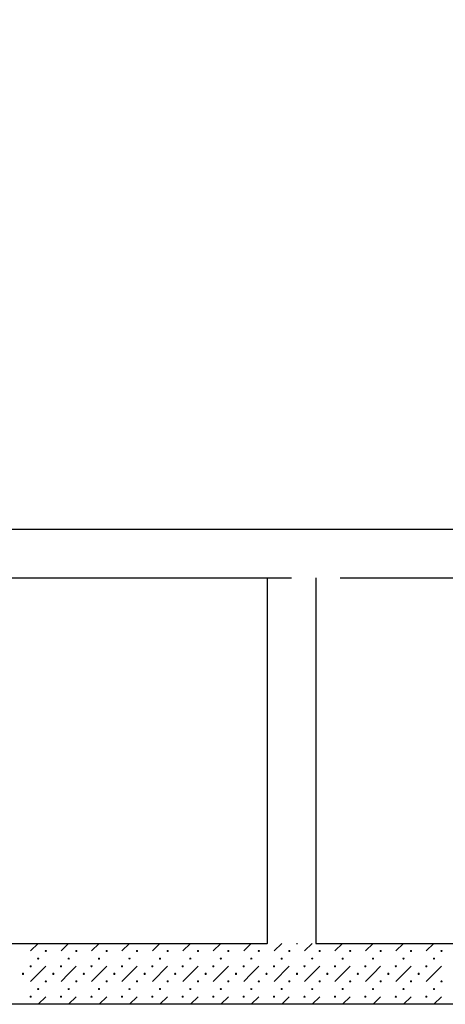
# Model space of a CAD drawing. Units: millimetres. Extents: x -51274 to 732, y -29817 to 19272.
# Drawn here: x -7716 to -5968, y -9655 to -5615 of the extents above; entities that cross this region are included whole.
import ezdxf

# ---------------------------------------------------------------- set-up
doc = ezdxf.new("R2010")
doc.units = ezdxf.units.MM
for name, color, linetype, lineweight in [('Calque commun', 6, 'Continuous', 9), ('Nouveau calque 0', 5, 'Continuous', 9), ('Plan de perches_dwg', 8, 'Continuous', 9)]:
    doc.layers.add(name, color=color, linetype=linetype, lineweight=lineweight)

# ---------------------------------------------------------------- blocks, each defined once
blk = doc.blocks.new('Plan de perches_dwg-237519-Niveau 0 Copie 1')
at = {"layer": 'Calque commun', "color": 210, "lineweight": 25}
for p, q in [((117404.6, 150057.7), (136916, 150057.7)), ((121316.8, 149857.7), (134911.1, 149857.7)), ((135111.1, 149857.7), (136916, 149857.7))]:
    blk.add_line(p, q, dxfattribs=at)
at = {"layer": 'Calque commun'}
for p, q in [((133871, 148357.7), (133839.8, 148326.4)), ((133964.8, 148326.4), (133996, 148357.7)), ((134121, 148357.7), (134089.8, 148326.4)), ((134214.8, 148326.4), (134246, 148357.7)), ((134371, 148357.7), (134339.8, 148326.4)), ((134464.8, 148326.4), (134496, 148357.7)), ((134621, 148357.7), (134589.8, 148326.4)), ((134714.8, 148326.4), (134746, 148357.7)), ((134871, 148357.7), (134839.8, 148326.4)), ((134964.8, 148326.4), (134996, 148357.7)), ((135121, 148357.7), (135089.8, 148326.4)), ((135214.8, 148326.4), (135246, 148357.7)), ((135371, 148357.7), (135339.8, 148326.4)), ((135464.8, 148326.4), (135496, 148357.7)), ((133902.3, 148263.9), (133839.8, 148201.4)), ((134152.3, 148263.9), (134089.8, 148201.4)), ((134402.3, 148263.9), (134339.8, 148201.4)), ((134652.3, 148263.9), (134589.8, 148201.4)), ((134902.3, 148263.9), (134839.8, 148201.4)), ((135152.3, 148263.9), (135089.8, 148201.4)), ((135402.3, 148263.9), (135339.8, 148201.4)), ((133902.3, 148138.9), (133871, 148107.7)), ((134027.3, 148138.9), (133996, 148107.7)), ((134152.3, 148138.9), (134121, 148107.7)), ((134277.3, 148138.9), (134246, 148107.7)), ((134402.3, 148138.9), (134371, 148107.7)), ((134527.3, 148138.9), (134496, 148107.7)), ((134652.3, 148138.9), (134621, 148107.7)), ((134777.3, 148138.9), (134746, 148107.7)), ((134902.3, 148138.9), (134871, 148107.7)), ((135027.3, 148138.9), (134996, 148107.7)), ((135152.3, 148138.9), (135121, 148107.7)), ((135277.3, 148138.9), (135246, 148107.7)), ((135402.3, 148138.9), (135371, 148107.7)), ((135527.3, 148138.9), (135496, 148107.7))]:
    blk.add_line(p, q, dxfattribs=at)
at = {"layer": 'Calque commun', "color": 210, "lineweight": 25, "flags": 128}
for points in [[(114067.7, 154867.5), (114067.7, 150257.5), (114067.7, 149857.5), (114067.7, 148357.7), (134811.1, 148357.7)], [(136816, 150057.7), (136816, 152070.5), (136996, 152070.5), (136996, 148357.7), (136996, 148107.7), (113867.7, 148107.7)], [(135011.1, 148357.7), (136816, 148357.7), (136816, 149857.7)]]:
    blk.add_lwpolyline(points, dxfattribs=at)
at = {"layer": 'Calque commun', "flags": 128}
for points in [[(133810.8, 148357.7), (133810.3, 148356.4), (133809.2, 148355.5), (133807.8, 148355.5), (133806.7, 148356.4), (133806.2, 148357.7)], [(133935.8, 148357.7), (133935.3, 148356.4), (133934.2, 148355.5), (133932.8, 148355.5), (133931.7, 148356.4), (133931.2, 148357.7)], [(134060.8, 148357.7), (134060.3, 148356.4), (134059.2, 148355.5), (134057.8, 148355.5), (134056.7, 148356.4), (134056.2, 148357.7)], [(134185.8, 148357.7), (134185.3, 148356.4), (134184.2, 148355.5), (134182.8, 148355.5), (134181.7, 148356.4), (134181.2, 148357.7)], [(134310.8, 148357.7), (134310.3, 148356.4), (134309.2, 148355.5), (134307.8, 148355.5), (134306.7, 148356.4), (134306.2, 148357.7)], [(134435.8, 148357.7), (134435.3, 148356.4), (134434.2, 148355.5), (134432.8, 148355.5), (134431.7, 148356.4), (134431.2, 148357.7)], [(134560.8, 148357.7), (134560.3, 148356.4), (134559.2, 148355.5), (134557.8, 148355.5), (134556.7, 148356.4), (134556.2, 148357.7)], [(134685.8, 148357.7), (134685.3, 148356.4), (134684.2, 148355.5), (134682.8, 148355.5), (134681.7, 148356.4), (134681.2, 148357.7)], [(134810.8, 148357.7), (134810.3, 148356.4), (134809.2, 148355.5), (134807.8, 148355.5), (134806.7, 148356.4), (134806.2, 148357.7)], [(134935.8, 148357.7), (134935.3, 148356.4), (134934.2, 148355.5), (134932.8, 148355.5), (134931.7, 148356.4), (134931.2, 148357.7)], [(135060.8, 148357.7), (135060.3, 148356.4), (135059.2, 148355.5), (135057.8, 148355.5), (135056.7, 148356.4), (135056.2, 148357.7)], [(135185.8, 148357.7), (135185.3, 148356.4), (135184.2, 148355.5), (135182.8, 148355.5), (135181.7, 148356.4), (135181.2, 148357.7)], [(135310.8, 148357.7), (135310.3, 148356.4), (135309.2, 148355.5), (135307.8, 148355.5), (135306.7, 148356.4), (135306.2, 148357.7)], [(135435.8, 148357.7), (135435.3, 148356.4), (135434.2, 148355.5), (135432.8, 148355.5), (135431.7, 148356.4), (135431.2, 148357.7)], [(133995.3, 148297.3), (133994.2, 148296.5), (133993.7, 148295.2), (133994.2, 148293.9), (133995.3, 148293)], [(133996.7, 148293), (133997.8, 148293.9), (133998.3, 148295.2), (133997.8, 148296.5), (133996.7, 148297.3)], [(134245.3, 148297.3), (134244.2, 148296.5), (134243.7, 148295.2), (134244.2, 148293.9), (134245.3, 148293)], [(134246.7, 148293), (134247.8, 148293.9), (134248.3, 148295.2), (134247.8, 148296.5), (134246.7, 148297.3)], [(134495.3, 148297.3), (134494.2, 148296.5), (134493.7, 148295.2), (134494.2, 148293.9), (134495.3, 148293)], [(134496.7, 148293), (134497.8, 148293.9), (134498.3, 148295.2), (134497.8, 148296.5), (134496.7, 148297.3)], [(134745.3, 148297.3), (134744.2, 148296.5), (134743.7, 148295.2), (134744.2, 148293.9), (134745.3, 148293)], [(134746.7, 148293), (134747.8, 148293.9), (134748.3, 148295.2), (134747.8, 148296.5), (134746.7, 148297.3)], [(134995.3, 148297.3), (134994.2, 148296.5), (134993.7, 148295.2), (134994.2, 148293.9), (134995.3, 148293)], [(134996.7, 148293), (134997.8, 148293.9), (134998.3, 148295.2), (134997.8, 148296.5), (134996.7, 148297.3)], [(135245.3, 148297.3), (135244.2, 148296.5), (135243.7, 148295.2), (135244.2, 148293.9), (135245.3, 148293)], [(135246.7, 148293), (135247.8, 148293.9), (135248.3, 148295.2), (135247.8, 148296.5), (135246.7, 148297.3)], [(135495.3, 148297.3), (135494.2, 148296.5), (135493.7, 148295.2), (135494.2, 148293.9), (135495.3, 148293)], [(135496.7, 148293), (135497.8, 148293.9), (135498.3, 148295.2), (135497.8, 148296.5), (135496.7, 148297.3)], [(134027.3, 148263.9), (133996, 148232.7), (133964.8, 148201.4)], [(134277.3, 148263.9), (134246, 148232.7), (134214.8, 148201.4)], [(134527.3, 148263.9), (134496, 148232.7), (134464.8, 148201.4)], [(134777.3, 148263.9), (134746, 148232.7), (134714.8, 148201.4)], [(135027.3, 148263.9), (134996, 148232.7), (134964.8, 148201.4)], [(135277.3, 148263.9), (135246, 148232.7), (135214.8, 148201.4)], [(135527.3, 148263.9), (135496, 148232.7), (135464.8, 148201.4)], [(133995.3, 148172.3), (133994.2, 148171.5), (133993.7, 148170.2), (133994.2, 148168.9), (133995.3, 148168)], [(133996.7, 148168), (133997.8, 148168.9), (133998.3, 148170.2), (133997.8, 148171.5), (133996.7, 148172.3)], [(134245.3, 148172.3), (134244.2, 148171.5), (134243.7, 148170.2), (134244.2, 148168.9), (134245.3, 148168)], [(134246.7, 148168), (134247.8, 148168.9), (134248.3, 148170.2), (134247.8, 148171.5), (134246.7, 148172.3)], [(134495.3, 148172.3), (134494.2, 148171.5), (134493.7, 148170.2), (134494.2, 148168.9), (134495.3, 148168)], [(134496.7, 148168), (134497.8, 148168.9), (134498.3, 148170.2), (134497.8, 148171.5), (134496.7, 148172.3)], [(134745.3, 148172.3), (134744.2, 148171.5), (134743.7, 148170.2), (134744.2, 148168.9), (134745.3, 148168)], [(134746.7, 148168), (134747.8, 148168.9), (134748.3, 148170.2), (134747.8, 148171.5), (134746.7, 148172.3)], [(134995.3, 148172.3), (134994.2, 148171.5), (134993.7, 148170.2), (134994.2, 148168.9), (134995.3, 148168)], [(134996.7, 148168), (134997.8, 148168.9), (134998.3, 148170.2), (134997.8, 148171.5), (134996.7, 148172.3)], [(135245.3, 148172.3), (135244.2, 148171.5), (135243.7, 148170.2), (135244.2, 148168.9), (135245.3, 148168)], [(135246.7, 148168), (135247.8, 148168.9), (135248.3, 148170.2), (135247.8, 148171.5), (135246.7, 148172.3)], [(135495.3, 148172.3), (135494.2, 148171.5), (135493.7, 148170.2), (135494.2, 148168.9), (135495.3, 148168)], [(135496.7, 148168), (135497.8, 148168.9), (135498.3, 148170.2), (135497.8, 148171.5), (135496.7, 148172.3)], [(133810.8, 148107.7), (133810.3, 148109), (133809.2, 148109.8), (133807.8, 148109.8), (133806.7, 148109), (133806.2, 148107.7)], [(133935.8, 148107.7), (133935.3, 148109), (133934.2, 148109.8), (133932.8, 148109.8), (133931.7, 148109), (133931.2, 148107.7)], [(134060.8, 148107.7), (134060.3, 148109), (134059.2, 148109.8), (134057.8, 148109.8), (134056.7, 148109), (134056.2, 148107.7)], [(134185.8, 148107.7), (134185.3, 148109), (134184.2, 148109.8), (134182.8, 148109.8), (134181.7, 148109), (134181.2, 148107.7)], [(134310.8, 148107.7), (134310.3, 148109), (134309.2, 148109.8), (134307.8, 148109.8), (134306.7, 148109), (134306.2, 148107.7)], [(134435.8, 148107.7), (134435.3, 148109), (134434.2, 148109.8), (134432.8, 148109.8), (134431.7, 148109), (134431.2, 148107.7)], [(134560.8, 148107.7), (134560.3, 148109), (134559.2, 148109.8), (134557.8, 148109.8), (134556.7, 148109), (134556.2, 148107.7)], [(134685.8, 148107.7), (134685.3, 148109), (134684.2, 148109.8), (134682.8, 148109.8), (134681.7, 148109), (134681.2, 148107.7)], [(134810.8, 148107.7), (134810.3, 148109), (134809.2, 148109.8), (134807.8, 148109.8), (134806.7, 148109), (134806.2, 148107.7)], [(134935.8, 148107.7), (134935.3, 148109), (134934.2, 148109.8), (134932.8, 148109.8), (134931.7, 148109), (134931.2, 148107.7)], [(135060.8, 148107.7), (135060.3, 148109), (135059.2, 148109.8), (135057.8, 148109.8), (135056.7, 148109), (135056.2, 148107.7)], [(135185.8, 148107.7), (135185.3, 148109), (135184.2, 148109.8), (135182.8, 148109.8), (135181.7, 148109), (135181.2, 148107.7)], [(135310.8, 148107.7), (135310.3, 148109), (135309.2, 148109.8), (135307.8, 148109.8), (135306.7, 148109), (135306.2, 148107.7)], [(135435.8, 148107.7), (135435.3, 148109), (135434.2, 148109.8), (135432.8, 148109.8), (135431.7, 148109), (135431.2, 148107.7)]]:
    blk.add_lwpolyline(points, dxfattribs=at)
for points in [[(133873.3, 148295.2), (133872.8, 148293.9), (133871.7, 148293), (133870.3, 148293), (133869.2, 148293.9), (133868.7, 148295.2), (133869.2, 148296.5), (133870.3, 148297.3), (133871.7, 148297.3), (133872.8, 148296.5)], [(133904.5, 148326.4), (133904.1, 148325.1), (133903, 148324.3), (133901.6, 148324.3), (133900.4, 148325.1), (133900, 148326.4), (133900.4, 148327.8), (133901.6, 148328.6), (133903, 148328.6), (133904.1, 148327.8)], [(134029.5, 148326.4), (134029.1, 148325.1), (134028, 148324.3), (134026.6, 148324.3), (134025.4, 148325.1), (134025, 148326.4), (134025.4, 148327.8), (134026.6, 148328.6), (134028, 148328.6), (134029.1, 148327.8)], [(134123.3, 148295.2), (134122.8, 148293.9), (134121.7, 148293), (134120.3, 148293), (134119.2, 148293.9), (134118.7, 148295.2), (134119.2, 148296.5), (134120.3, 148297.3), (134121.7, 148297.3), (134122.8, 148296.5)], [(134154.5, 148326.4), (134154.1, 148325.1), (134153, 148324.3), (134151.6, 148324.3), (134150.4, 148325.1), (134150, 148326.4), (134150.4, 148327.8), (134151.6, 148328.6), (134153, 148328.6), (134154.1, 148327.8)], [(134279.5, 148326.4), (134279.1, 148325.1), (134278, 148324.3), (134276.6, 148324.3), (134275.4, 148325.1), (134275, 148326.4), (134275.4, 148327.8), (134276.6, 148328.6), (134278, 148328.6), (134279.1, 148327.8)], [(134373.3, 148295.2), (134372.8, 148293.9), (134371.7, 148293), (134370.3, 148293), (134369.2, 148293.9), (134368.7, 148295.2), (134369.2, 148296.5), (134370.3, 148297.3), (134371.7, 148297.3), (134372.8, 148296.5)], [(134404.5, 148326.4), (134404.1, 148325.1), (134403, 148324.3), (134401.6, 148324.3), (134400.4, 148325.1), (134400, 148326.4), (134400.4, 148327.8), (134401.6, 148328.6), (134403, 148328.6), (134404.1, 148327.8)], [(134529.5, 148326.4), (134529.1, 148325.1), (134528, 148324.3), (134526.6, 148324.3), (134525.4, 148325.1), (134525, 148326.4), (134525.4, 148327.8), (134526.6, 148328.6), (134528, 148328.6), (134529.1, 148327.8)], [(134623.3, 148295.2), (134622.8, 148293.9), (134621.7, 148293), (134620.3, 148293), (134619.2, 148293.9), (134618.7, 148295.2), (134619.2, 148296.5), (134620.3, 148297.3), (134621.7, 148297.3), (134622.8, 148296.5)], [(134654.5, 148326.4), (134654.1, 148325.1), (134653, 148324.3), (134651.6, 148324.3), (134650.4, 148325.1), (134650, 148326.4), (134650.4, 148327.8), (134651.6, 148328.6), (134653, 148328.6), (134654.1, 148327.8)], [(134779.5, 148326.4), (134779.1, 148325.1), (134778, 148324.3), (134776.6, 148324.3), (134775.4, 148325.1), (134775, 148326.4), (134775.4, 148327.8), (134776.6, 148328.6), (134778, 148328.6), (134779.1, 148327.8)], [(134873.3, 148295.2), (134872.8, 148293.9), (134871.7, 148293), (134870.3, 148293), (134869.2, 148293.9), (134868.7, 148295.2), (134869.2, 148296.5), (134870.3, 148297.3), (134871.7, 148297.3), (134872.8, 148296.5)], [(134904.5, 148326.4), (134904.1, 148325.1), (134903, 148324.3), (134901.6, 148324.3), (134900.4, 148325.1), (134900, 148326.4), (134900.4, 148327.8), (134901.6, 148328.6), (134903, 148328.6), (134904.1, 148327.8)], [(135029.5, 148326.4), (135029.1, 148325.1), (135028, 148324.3), (135026.6, 148324.3), (135025.4, 148325.1), (135025, 148326.4), (135025.4, 148327.8), (135026.6, 148328.6), (135028, 148328.6), (135029.1, 148327.8)], [(135123.3, 148295.2), (135122.8, 148293.9), (135121.7, 148293), (135120.3, 148293), (135119.2, 148293.9), (135118.7, 148295.2), (135119.2, 148296.5), (135120.3, 148297.3), (135121.7, 148297.3), (135122.8, 148296.5)], [(135154.5, 148326.4), (135154.1, 148325.1), (135153, 148324.3), (135151.6, 148324.3), (135150.4, 148325.1), (135150, 148326.4), (135150.4, 148327.8), (135151.6, 148328.6), (135153, 148328.6), (135154.1, 148327.8)], [(135279.5, 148326.4), (135279.1, 148325.1), (135278, 148324.3), (135276.6, 148324.3), (135275.4, 148325.1), (135275, 148326.4), (135275.4, 148327.8), (135276.6, 148328.6), (135278, 148328.6), (135279.1, 148327.8)], [(135373.3, 148295.2), (135372.8, 148293.9), (135371.7, 148293), (135370.3, 148293), (135369.2, 148293.9), (135368.7, 148295.2), (135369.2, 148296.5), (135370.3, 148297.3), (135371.7, 148297.3), (135372.8, 148296.5)], [(135404.5, 148326.4), (135404.1, 148325.1), (135403, 148324.3), (135401.6, 148324.3), (135400.4, 148325.1), (135400, 148326.4), (135400.4, 148327.8), (135401.6, 148328.6), (135403, 148328.6), (135404.1, 148327.8)], [(135529.5, 148326.4), (135529.1, 148325.1), (135528, 148324.3), (135526.6, 148324.3), (135525.4, 148325.1), (135525, 148326.4), (135525.4, 148327.8), (135526.6, 148328.6), (135528, 148328.6), (135529.1, 148327.8)], [(133842, 148263.9), (133841.6, 148262.6), (133840.5, 148261.8), (133839.1, 148261.8), (133837.9, 148262.6), (133837.5, 148263.9), (133837.9, 148265.3), (133839.1, 148266.1), (133840.5, 148266.1), (133841.6, 148265.3)], [(133967, 148263.9), (133966.6, 148262.6), (133965.5, 148261.8), (133964.1, 148261.8), (133962.9, 148262.6), (133962.5, 148263.9), (133962.9, 148265.3), (133964.1, 148266.1), (133965.5, 148266.1), (133966.6, 148265.3)], [(134092, 148263.9), (134091.6, 148262.6), (134090.5, 148261.8), (134089.1, 148261.8), (134087.9, 148262.6), (134087.5, 148263.9), (134087.9, 148265.3), (134089.1, 148266.1), (134090.5, 148266.1), (134091.6, 148265.3)], [(134217, 148263.9), (134216.6, 148262.6), (134215.5, 148261.8), (134214.1, 148261.8), (134212.9, 148262.6), (134212.5, 148263.9), (134212.9, 148265.3), (134214.1, 148266.1), (134215.5, 148266.1), (134216.6, 148265.3)], [(134342, 148263.9), (134341.6, 148262.6), (134340.5, 148261.8), (134339.1, 148261.8), (134337.9, 148262.6), (134337.5, 148263.9), (134337.9, 148265.3), (134339.1, 148266.1), (134340.5, 148266.1), (134341.6, 148265.3)], [(134467, 148263.9), (134466.6, 148262.6), (134465.5, 148261.8), (134464.1, 148261.8), (134462.9, 148262.6), (134462.5, 148263.9), (134462.9, 148265.3), (134464.1, 148266.1), (134465.5, 148266.1), (134466.6, 148265.3)], [(134592, 148263.9), (134591.6, 148262.6), (134590.5, 148261.8), (134589.1, 148261.8), (134587.9, 148262.6), (134587.5, 148263.9), (134587.9, 148265.3), (134589.1, 148266.1), (134590.5, 148266.1), (134591.6, 148265.3)], [(134717, 148263.9), (134716.6, 148262.6), (134715.5, 148261.8), (134714.1, 148261.8), (134712.9, 148262.6), (134712.5, 148263.9), (134712.9, 148265.3), (134714.1, 148266.1), (134715.5, 148266.1), (134716.6, 148265.3)], [(134842, 148263.9), (134841.6, 148262.6), (134840.5, 148261.8), (134839.1, 148261.8), (134837.9, 148262.6), (134837.5, 148263.9), (134837.9, 148265.3), (134839.1, 148266.1), (134840.5, 148266.1), (134841.6, 148265.3)], [(134967, 148263.9), (134966.6, 148262.6), (134965.5, 148261.8), (134964.1, 148261.8), (134962.9, 148262.6), (134962.5, 148263.9), (134962.9, 148265.3), (134964.1, 148266.1), (134965.5, 148266.1), (134966.6, 148265.3)], [(135092, 148263.9), (135091.6, 148262.6), (135090.5, 148261.8), (135089.1, 148261.8), (135087.9, 148262.6), (135087.5, 148263.9), (135087.9, 148265.3), (135089.1, 148266.1), (135090.5, 148266.1), (135091.6, 148265.3)], [(135217, 148263.9), (135216.6, 148262.6), (135215.5, 148261.8), (135214.1, 148261.8), (135212.9, 148262.6), (135212.5, 148263.9), (135212.9, 148265.3), (135214.1, 148266.1), (135215.5, 148266.1), (135216.6, 148265.3)], [(135342, 148263.9), (135341.6, 148262.6), (135340.5, 148261.8), (135339.1, 148261.8), (135337.9, 148262.6), (135337.5, 148263.9), (135337.9, 148265.3), (135339.1, 148266.1), (135340.5, 148266.1), (135341.6, 148265.3)], [(135467, 148263.9), (135466.6, 148262.6), (135465.5, 148261.8), (135464.1, 148261.8), (135462.9, 148262.6), (135462.5, 148263.9), (135462.9, 148265.3), (135464.1, 148266.1), (135465.5, 148266.1), (135466.6, 148265.3)], [(133810.8, 148232.7), (133810.3, 148231.4), (133809.2, 148230.5), (133807.8, 148230.5), (133806.7, 148231.4), (133806.2, 148232.7), (133806.7, 148234), (133807.8, 148234.8), (133809.2, 148234.8), (133810.3, 148234)], [(133935.8, 148232.7), (133935.3, 148231.4), (133934.2, 148230.5), (133932.8, 148230.5), (133931.7, 148231.4), (133931.2, 148232.7), (133931.7, 148234), (133932.8, 148234.8), (133934.2, 148234.8), (133935.3, 148234)], [(134060.8, 148232.7), (134060.3, 148231.4), (134059.2, 148230.5), (134057.8, 148230.5), (134056.7, 148231.4), (134056.2, 148232.7), (134056.7, 148234), (134057.8, 148234.8), (134059.2, 148234.8), (134060.3, 148234)], [(134185.8, 148232.7), (134185.3, 148231.4), (134184.2, 148230.5), (134182.8, 148230.5), (134181.7, 148231.4), (134181.2, 148232.7), (134181.7, 148234), (134182.8, 148234.8), (134184.2, 148234.8), (134185.3, 148234)], [(134310.8, 148232.7), (134310.3, 148231.4), (134309.2, 148230.5), (134307.8, 148230.5), (134306.7, 148231.4), (134306.2, 148232.7), (134306.7, 148234), (134307.8, 148234.8), (134309.2, 148234.8), (134310.3, 148234)], [(134435.8, 148232.7), (134435.3, 148231.4), (134434.2, 148230.5), (134432.8, 148230.5), (134431.7, 148231.4), (134431.2, 148232.7), (134431.7, 148234), (134432.8, 148234.8), (134434.2, 148234.8), (134435.3, 148234)], [(134560.8, 148232.7), (134560.3, 148231.4), (134559.2, 148230.5), (134557.8, 148230.5), (134556.7, 148231.4), (134556.2, 148232.7), (134556.7, 148234), (134557.8, 148234.8), (134559.2, 148234.8), (134560.3, 148234)], [(134685.8, 148232.7), (134685.3, 148231.4), (134684.2, 148230.5), (134682.8, 148230.5), (134681.7, 148231.4), (134681.2, 148232.7), (134681.7, 148234), (134682.8, 148234.8), (134684.2, 148234.8), (134685.3, 148234)], [(134810.8, 148232.7), (134810.3, 148231.4), (134809.2, 148230.5), (134807.8, 148230.5), (134806.7, 148231.4), (134806.2, 148232.7), (134806.7, 148234), (134807.8, 148234.8), (134809.2, 148234.8), (134810.3, 148234)], [(134935.8, 148232.7), (134935.3, 148231.4), (134934.2, 148230.5), (134932.8, 148230.5), (134931.7, 148231.4), (134931.2, 148232.7), (134931.7, 148234), (134932.8, 148234.8), (134934.2, 148234.8), (134935.3, 148234)], [(135060.8, 148232.7), (135060.3, 148231.4), (135059.2, 148230.5), (135057.8, 148230.5), (135056.7, 148231.4), (135056.2, 148232.7), (135056.7, 148234), (135057.8, 148234.8), (135059.2, 148234.8), (135060.3, 148234)], [(135185.8, 148232.7), (135185.3, 148231.4), (135184.2, 148230.5), (135182.8, 148230.5), (135181.7, 148231.4), (135181.2, 148232.7), (135181.7, 148234), (135182.8, 148234.8), (135184.2, 148234.8), (135185.3, 148234)], [(135310.8, 148232.7), (135310.3, 148231.4), (135309.2, 148230.5), (135307.8, 148230.5), (135306.7, 148231.4), (135306.2, 148232.7), (135306.7, 148234), (135307.8, 148234.8), (135309.2, 148234.8), (135310.3, 148234)], [(135435.8, 148232.7), (135435.3, 148231.4), (135434.2, 148230.5), (135432.8, 148230.5), (135431.7, 148231.4), (135431.2, 148232.7), (135431.7, 148234), (135432.8, 148234.8), (135434.2, 148234.8), (135435.3, 148234)], [(133904.5, 148201.4), (133904.1, 148200.1), (133903, 148199.3), (133901.6, 148199.3), (133900.4, 148200.1), (133900, 148201.4), (133900.4, 148202.8), (133901.6, 148203.6), (133903, 148203.6), (133904.1, 148202.8)], [(134029.5, 148201.4), (134029.1, 148200.1), (134028, 148199.3), (134026.6, 148199.3), (134025.4, 148200.1), (134025, 148201.4), (134025.4, 148202.8), (134026.6, 148203.6), (134028, 148203.6), (134029.1, 148202.8)], [(134154.5, 148201.4), (134154.1, 148200.1), (134153, 148199.3), (134151.6, 148199.3), (134150.4, 148200.1), (134150, 148201.4), (134150.4, 148202.8), (134151.6, 148203.6), (134153, 148203.6), (134154.1, 148202.8)], [(134279.5, 148201.4), (134279.1, 148200.1), (134278, 148199.3), (134276.6, 148199.3), (134275.4, 148200.1), (134275, 148201.4), (134275.4, 148202.8), (134276.6, 148203.6), (134278, 148203.6), (134279.1, 148202.8)], [(134404.5, 148201.4), (134404.1, 148200.1), (134403, 148199.3), (134401.6, 148199.3), (134400.4, 148200.1), (134400, 148201.4), (134400.4, 148202.8), (134401.6, 148203.6), (134403, 148203.6), (134404.1, 148202.8)], [(134529.5, 148201.4), (134529.1, 148200.1), (134528, 148199.3), (134526.6, 148199.3), (134525.4, 148200.1), (134525, 148201.4), (134525.4, 148202.8), (134526.6, 148203.6), (134528, 148203.6), (134529.1, 148202.8)], [(134654.5, 148201.4), (134654.1, 148200.1), (134653, 148199.3), (134651.6, 148199.3), (134650.4, 148200.1), (134650, 148201.4), (134650.4, 148202.8), (134651.6, 148203.6), (134653, 148203.6), (134654.1, 148202.8)], [(134779.5, 148201.4), (134779.1, 148200.1), (134778, 148199.3), (134776.6, 148199.3), (134775.4, 148200.1), (134775, 148201.4), (134775.4, 148202.8), (134776.6, 148203.6), (134778, 148203.6), (134779.1, 148202.8)], [(134904.5, 148201.4), (134904.1, 148200.1), (134903, 148199.3), (134901.6, 148199.3), (134900.4, 148200.1), (134900, 148201.4), (134900.4, 148202.8), (134901.6, 148203.6), (134903, 148203.6), (134904.1, 148202.8)], [(135029.5, 148201.4), (135029.1, 148200.1), (135028, 148199.3), (135026.6, 148199.3), (135025.4, 148200.1), (135025, 148201.4), (135025.4, 148202.8), (135026.6, 148203.6), (135028, 148203.6), (135029.1, 148202.8)], [(135154.5, 148201.4), (135154.1, 148200.1), (135153, 148199.3), (135151.6, 148199.3), (135150.4, 148200.1), (135150, 148201.4), (135150.4, 148202.8), (135151.6, 148203.6), (135153, 148203.6), (135154.1, 148202.8)], [(135279.5, 148201.4), (135279.1, 148200.1), (135278, 148199.3), (135276.6, 148199.3), (135275.4, 148200.1), (135275, 148201.4), (135275.4, 148202.8), (135276.6, 148203.6), (135278, 148203.6), (135279.1, 148202.8)], [(135404.5, 148201.4), (135404.1, 148200.1), (135403, 148199.3), (135401.6, 148199.3), (135400.4, 148200.1), (135400, 148201.4), (135400.4, 148202.8), (135401.6, 148203.6), (135403, 148203.6), (135404.1, 148202.8)], [(135529.5, 148201.4), (135529.1, 148200.1), (135528, 148199.3), (135526.6, 148199.3), (135525.4, 148200.1), (135525, 148201.4), (135525.4, 148202.8), (135526.6, 148203.6), (135528, 148203.6), (135529.1, 148202.8)], [(133842, 148138.9), (133841.6, 148137.6), (133840.5, 148136.8), (133839.1, 148136.8), (133837.9, 148137.6), (133837.5, 148138.9), (133837.9, 148140.3), (133839.1, 148141.1), (133840.5, 148141.1), (133841.6, 148140.3)], [(133873.3, 148170.2), (133872.8, 148168.9), (133871.7, 148168), (133870.3, 148168), (133869.2, 148168.9), (133868.7, 148170.2), (133869.2, 148171.5), (133870.3, 148172.3), (133871.7, 148172.3), (133872.8, 148171.5)], [(133967, 148138.9), (133966.6, 148137.6), (133965.5, 148136.8), (133964.1, 148136.8), (133962.9, 148137.6), (133962.5, 148138.9), (133962.9, 148140.3), (133964.1, 148141.1), (133965.5, 148141.1), (133966.6, 148140.3)], [(134092, 148138.9), (134091.6, 148137.6), (134090.5, 148136.8), (134089.1, 148136.8), (134087.9, 148137.6), (134087.5, 148138.9), (134087.9, 148140.3), (134089.1, 148141.1), (134090.5, 148141.1), (134091.6, 148140.3)], [(134123.3, 148170.2), (134122.8, 148168.9), (134121.7, 148168), (134120.3, 148168), (134119.2, 148168.9), (134118.7, 148170.2), (134119.2, 148171.5), (134120.3, 148172.3), (134121.7, 148172.3), (134122.8, 148171.5)], [(134217, 148138.9), (134216.6, 148137.6), (134215.5, 148136.8), (134214.1, 148136.8), (134212.9, 148137.6), (134212.5, 148138.9), (134212.9, 148140.3), (134214.1, 148141.1), (134215.5, 148141.1), (134216.6, 148140.3)], [(134342, 148138.9), (134341.6, 148137.6), (134340.5, 148136.8), (134339.1, 148136.8), (134337.9, 148137.6), (134337.5, 148138.9), (134337.9, 148140.3), (134339.1, 148141.1), (134340.5, 148141.1), (134341.6, 148140.3)], [(134373.3, 148170.2), (134372.8, 148168.9), (134371.7, 148168), (134370.3, 148168), (134369.2, 148168.9), (134368.7, 148170.2), (134369.2, 148171.5), (134370.3, 148172.3), (134371.7, 148172.3), (134372.8, 148171.5)], [(134467, 148138.9), (134466.6, 148137.6), (134465.5, 148136.8), (134464.1, 148136.8), (134462.9, 148137.6), (134462.5, 148138.9), (134462.9, 148140.3), (134464.1, 148141.1), (134465.5, 148141.1), (134466.6, 148140.3)], [(134592, 148138.9), (134591.6, 148137.6), (134590.5, 148136.8), (134589.1, 148136.8), (134587.9, 148137.6), (134587.5, 148138.9), (134587.9, 148140.3), (134589.1, 148141.1), (134590.5, 148141.1), (134591.6, 148140.3)], [(134623.3, 148170.2), (134622.8, 148168.9), (134621.7, 148168), (134620.3, 148168), (134619.2, 148168.9), (134618.7, 148170.2), (134619.2, 148171.5), (134620.3, 148172.3), (134621.7, 148172.3), (134622.8, 148171.5)], [(134717, 148138.9), (134716.6, 148137.6), (134715.5, 148136.8), (134714.1, 148136.8), (134712.9, 148137.6), (134712.5, 148138.9), (134712.9, 148140.3), (134714.1, 148141.1), (134715.5, 148141.1), (134716.6, 148140.3)], [(134842, 148138.9), (134841.6, 148137.6), (134840.5, 148136.8), (134839.1, 148136.8), (134837.9, 148137.6), (134837.5, 148138.9), (134837.9, 148140.3), (134839.1, 148141.1), (134840.5, 148141.1), (134841.6, 148140.3)], [(134873.3, 148170.2), (134872.8, 148168.9), (134871.7, 148168), (134870.3, 148168), (134869.2, 148168.9), (134868.7, 148170.2), (134869.2, 148171.5), (134870.3, 148172.3), (134871.7, 148172.3), (134872.8, 148171.5)], [(134967, 148138.9), (134966.6, 148137.6), (134965.5, 148136.8), (134964.1, 148136.8), (134962.9, 148137.6), (134962.5, 148138.9), (134962.9, 148140.3), (134964.1, 148141.1), (134965.5, 148141.1), (134966.6, 148140.3)], [(135092, 148138.9), (135091.6, 148137.6), (135090.5, 148136.8), (135089.1, 148136.8), (135087.9, 148137.6), (135087.5, 148138.9), (135087.9, 148140.3), (135089.1, 148141.1), (135090.5, 148141.1), (135091.6, 148140.3)], [(135123.3, 148170.2), (135122.8, 148168.9), (135121.7, 148168), (135120.3, 148168), (135119.2, 148168.9), (135118.7, 148170.2), (135119.2, 148171.5), (135120.3, 148172.3), (135121.7, 148172.3), (135122.8, 148171.5)], [(135217, 148138.9), (135216.6, 148137.6), (135215.5, 148136.8), (135214.1, 148136.8), (135212.9, 148137.6), (135212.5, 148138.9), (135212.9, 148140.3), (135214.1, 148141.1), (135215.5, 148141.1), (135216.6, 148140.3)], [(135342, 148138.9), (135341.6, 148137.6), (135340.5, 148136.8), (135339.1, 148136.8), (135337.9, 148137.6), (135337.5, 148138.9), (135337.9, 148140.3), (135339.1, 148141.1), (135340.5, 148141.1), (135341.6, 148140.3)], [(135373.3, 148170.2), (135372.8, 148168.9), (135371.7, 148168), (135370.3, 148168), (135369.2, 148168.9), (135368.7, 148170.2), (135369.2, 148171.5), (135370.3, 148172.3), (135371.7, 148172.3), (135372.8, 148171.5)], [(135467, 148138.9), (135466.6, 148137.6), (135465.5, 148136.8), (135464.1, 148136.8), (135462.9, 148137.6), (135462.5, 148138.9), (135462.9, 148140.3), (135464.1, 148141.1), (135465.5, 148141.1), (135466.6, 148140.3)]]:
    blk.add_lwpolyline(points, close=True, dxfattribs=at)
at = {"layer": 'Nouveau calque 0', "color": 160, "lineweight": 25}
for p, q in [((134811.1, 149857.7), (134811.1, 148357.7)), ((135011.1, 149857.7), (135011.1, 148357.7))]:
    blk.add_line(p, q, dxfattribs=at)

msp = doc.modelspace()

# ---------------------------------------------------------------- block references
at = {"layer": 'Plan de perches_dwg', "color": 6}
msp.add_blockref('Plan de perches_dwg-237519-Niveau 0 Copie 1', (-141510.979, -157762.37), dxfattribs=at)

doc.saveas('drawing.dxf')
